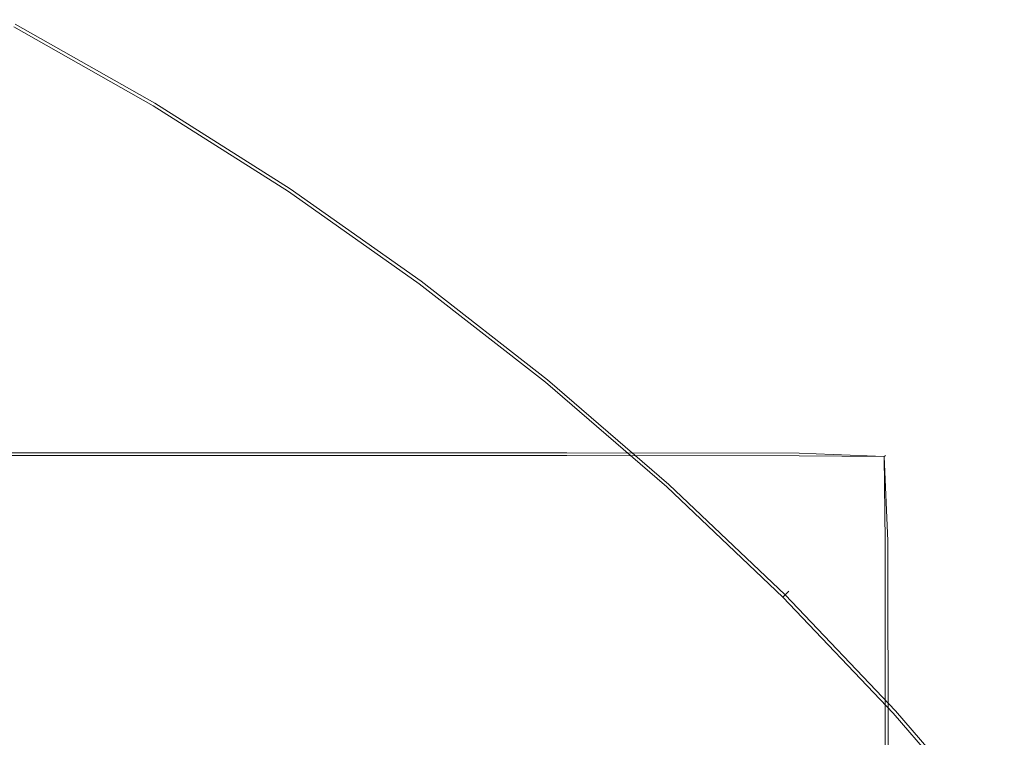
# Model space of a CAD drawing. Extents: x -233 to 176, y -124 to 36.
# Drawn here: x -188 to -179, y 20 to 26 of the extents above; entities that cross this region are included whole.
import ezdxf

# ---------------------------------------------------------------- set-up
doc = ezdxf.new("R2010")
doc.units = 0
doc.header["$LTSCALE"] = 500
doc.header["$MEASUREMENT"] = 0
doc.layers.add('CHROM', color=7, linetype='Continuous')

msp = doc.modelspace()

# ---------------------------------------------------------------- linework, layer by layer
at = {"layer": 'CHROM', "lineweight": 0}
for points, invisible_edges in [([(-188.4101, 26.416, 0.4019), (-187.1311, 25.691, 0.4019), (-187.2041, 25.569, 0.3169), (-188.4771, 26.29, 0.3169)], 14), ([(-188.4231, 26.391, 5.3129), (-188.4771, 26.29, 5.3549), (-187.2041, 25.569, 5.3549), (-187.1451, 25.667, 5.3129)], 15), ([(-188.3971, 26.441, 5.2119), (-188.4231, 26.391, 5.3129), (-187.1451, 25.667, 5.3129), (-187.1161, 25.715, 5.2119)], 13), ([(-188.4101, 26.416, 0.4019), (-188.3881, 26.457, 0.6409), (-187.1061, 25.732, 0.6409), (-187.1311, 25.691, 0.4019)], 15), ([(-188.3971, 26.441, 5.2119), (-187.1161, 25.715, 5.2119), (-187.1061, 25.732, 4.9689), (-188.3881, 26.457, 4.9689)], 15), ([(-188.3881, 26.457, 0.6409), (-188.3881, 26.457, 1.1089), (-187.1061, 25.732, 1.1089), (-187.1061, 25.732, 0.6409)], 15), ([(-188.3881, 26.457, 2.8069), (-187.1061, 25.732, 2.8069), (-187.1061, 25.732, 1.8819), (-188.3881, 26.457, 1.8819)], 15), ([(-188.3881, 26.457, 1.8819), (-187.1061, 25.732, 1.8819), (-187.1061, 25.732, 1.1089), (-188.3881, 26.457, 1.1089)], 15), ([(-188.3881, 26.457, 2.8069), (-188.3881, 26.457, 3.7319), (-187.1061, 25.732, 3.7319), (-187.1061, 25.732, 2.8069)], 15), ([(-188.3881, 26.457, 3.7319), (-188.3881, 26.457, 4.5029), (-187.1061, 25.732, 4.5029), (-187.1061, 25.732, 3.7319)], 15), ([(-188.3881, 26.457, 4.9689), (-187.1061, 25.732, 4.9689), (-187.1061, 25.732, 4.5029), (-188.3881, 26.457, 4.5029)], 15), ([(-188.4771, 26.29, 0.3169), (-187.2041, 25.569, 0.3169), (-187.3501, 25.325, 0.3099), (-188.6111, 26.039, 0.3099)], 15), ([(-188.5661, 26.123, 5.4199), (-187.3011, 25.407, 5.4199), (-187.2041, 25.569, 5.3549), (-188.4771, 26.29, 5.3549)], 15), ([(-188.7441, 25.791, 5.5269), (-187.4951, 25.084, 5.5269), (-187.3011, 25.407, 5.4199), (-188.5661, 26.123, 5.4199)], 15), ([(-188.8351, 25.621, 0.3059), (-188.6111, 26.039, 0.3099), (-187.3501, 25.325, 0.3099), (-187.5941, 24.918, 0.3059)], 15), ([(-188.7441, 25.791, 5.5269), (-189.0621, 25.196, 5.6939), (-187.8421, 24.505, 5.6939), (-187.4951, 25.084, 5.5269)], 15), ([(-187.1311, 25.691, 0.4019), (-185.8891, 24.905, 0.4019), (-185.9681, 24.786, 0.3169), (-187.2041, 25.569, 0.3169)], 14), ([(-187.1451, 25.667, 5.3129), (-187.2041, 25.569, 5.3549), (-185.9681, 24.787, 5.3549), (-185.9051, 24.881, 5.3129)], 15), ([(-187.1161, 25.715, 5.2119), (-187.1451, 25.667, 5.3129), (-185.9051, 24.881, 5.3129), (-185.8731, 24.928, 5.2119)], 13), ([(-187.1311, 25.691, 0.4019), (-187.1061, 25.732, 0.6409), (-185.8621, 24.944, 0.6409), (-185.8891, 24.905, 0.4019)], 15), ([(-187.1161, 25.715, 5.2119), (-185.8731, 24.928, 5.2119), (-185.8621, 24.944, 4.9689), (-187.1061, 25.732, 4.9689)], 15), ([(-187.1061, 25.732, 0.6409), (-187.1061, 25.732, 1.1089), (-185.8621, 24.944, 1.1089), (-185.8621, 24.944, 0.6409)], 15), ([(-187.1061, 25.732, 2.8069), (-185.8621, 24.944, 2.8069), (-185.8621, 24.944, 1.8819), (-187.1061, 25.732, 1.8819)], 15), ([(-187.1061, 25.732, 1.8819), (-185.8621, 24.944, 1.8819), (-185.8621, 24.944, 1.1089), (-187.1061, 25.732, 1.1089)], 15), ([(-187.1061, 25.732, 2.8069), (-187.1061, 25.732, 3.7319), (-185.8621, 24.944, 3.7319), (-185.8621, 24.944, 2.8069)], 15), ([(-187.1061, 25.732, 3.7319), (-187.1061, 25.732, 4.5029), (-185.8621, 24.944, 4.5029), (-185.8621, 24.944, 3.7319)], 15), ([(-187.1061, 25.732, 4.9689), (-185.8621, 24.944, 4.9689), (-185.8621, 24.944, 4.5029), (-187.1061, 25.732, 4.5029)], 15), ([(-189.2441, 24.856, 0.3039), (-188.8351, 25.621, 0.3059), (-187.5941, 24.918, 0.3059), (-188.0511, 24.16, 0.3039)], 15), ([(-187.2041, 25.569, 0.3169), (-185.9681, 24.786, 0.3169), (-186.1261, 24.55, 0.3099), (-187.3501, 25.325, 0.3099)], 15), ([(-187.3011, 25.407, 5.4199), (-186.0731, 24.629, 5.4199), (-185.9681, 24.787, 5.3549), (-187.2041, 25.569, 5.3549)], 15), ([(-187.4951, 25.084, 5.5269), (-186.2821, 24.316, 5.5269), (-186.0731, 24.629, 5.4199), (-187.3011, 25.407, 5.4199)], 15), ([(-187.5941, 24.918, 0.3059), (-187.3501, 25.325, 0.3099), (-186.1261, 24.55, 0.3099), (-186.3891, 24.156, 0.3059)], 15), ([(-189.0621, 25.196, 5.6939), (-189.5741, 24.238, 5.9399), (-188.4001, 23.574, 5.9399), (-187.8421, 24.505, 5.6939)], 15), ([(-187.4951, 25.084, 5.5269), (-187.8421, 24.505, 5.6939), (-186.6571, 23.755, 5.6939), (-186.2821, 24.316, 5.5269)], 15), ([(-184.6701, 24.081, 5.2119), (-185.8731, 24.928, 5.2119), (-185.9051, 24.881, 5.3129), (-184.7041, 24.035, 5.3129)], 11), ([(-184.6871, 24.058, 0.4019), (-185.8891, 24.905, 0.4019), (-185.8621, 24.944, 0.6409), (-184.6591, 24.096, 0.6409)], 14), ([(-184.6701, 24.081, 5.2119), (-184.6591, 24.096, 4.9689), (-185.8621, 24.944, 4.9689), (-185.8731, 24.928, 5.2119)], 15), ([(-184.6591, 24.096, 0.6409), (-185.8621, 24.944, 0.6409), (-185.8621, 24.944, 1.1089), (-184.6591, 24.096, 1.1089)], 15), ([(-184.6591, 24.096, 2.8069), (-185.8621, 24.944, 2.8069), (-185.8621, 24.944, 3.7319), (-184.6591, 24.096, 3.7319)], 15), ([(-184.6591, 24.096, 3.7319), (-185.8621, 24.944, 3.7319), (-185.8621, 24.944, 4.5029), (-184.6591, 24.096, 4.5029)], 15), ([(-184.6591, 24.096, 2.8069), (-184.6591, 24.096, 1.8819), (-185.8621, 24.944, 1.8819), (-185.8621, 24.944, 2.8069)], 15), ([(-184.6591, 24.096, 1.8819), (-184.6591, 24.096, 1.1089), (-185.8621, 24.944, 1.1089), (-185.8621, 24.944, 1.8819)], 15), ([(-184.6591, 24.096, 4.9689), (-184.6591, 24.096, 4.5029), (-185.8621, 24.944, 4.5029), (-185.8621, 24.944, 4.9689)], 15), ([(-189.2441, 24.856, 0.3039), (-188.0511, 24.16, 0.3039), (-188.8351, 22.861, 0.3029), (-189.9341, 23.565, 0.3029)], 15), ([(-188.0511, 24.16, 0.3039), (-187.5941, 24.918, 0.3059), (-186.3891, 24.156, 0.3059), (-186.8911, 23.405, 0.3039)], 15), ([(-184.6871, 24.058, 0.4019), (-184.7721, 23.944, 0.3169), (-185.9681, 24.786, 0.3169), (-185.8891, 24.905, 0.4019)], 15), ([(-184.7041, 24.035, 5.3129), (-185.9051, 24.881, 5.3129), (-185.9681, 24.787, 5.3549), (-184.7711, 23.944, 5.3549)], 15), ([(-184.7721, 23.944, 0.3169), (-184.9411, 23.715, 0.3099), (-186.1261, 24.55, 0.3099), (-185.9681, 24.786, 0.3169)], 15), ([(-184.8841, 23.792, 5.4199), (-184.7711, 23.944, 5.3549), (-185.9681, 24.787, 5.3549), (-186.0731, 24.629, 5.4199)], 15), ([(-185.1091, 23.489, 5.5269), (-184.8841, 23.792, 5.4199), (-186.0731, 24.629, 5.4199), (-186.2821, 24.316, 5.5269)], 15), ([(-187.8421, 24.505, 5.6939), (-188.4001, 23.574, 5.9399), (-187.2601, 22.852, 5.9399), (-186.6571, 23.755, 5.6939)], 15), ([(-185.2241, 23.334, 0.3059), (-186.3891, 24.156, 0.3059), (-186.1261, 24.55, 0.3099), (-184.9411, 23.715, 0.3099)], 15), ([(-185.1091, 23.489, 5.5269), (-186.2821, 24.316, 5.5269), (-186.6571, 23.755, 5.6939), (-185.5111, 22.947, 5.6939)], 15), ([(-188.0511, 24.16, 0.3039), (-186.8911, 23.405, 0.3039), (-187.7641, 22.099, 0.3029), (-188.8351, 22.861, 0.3029)], 15), ([(-185.7491, 22.622, 0.3039), (-186.8911, 23.405, 0.3039), (-186.3891, 24.156, 0.3059), (-185.2241, 23.334, 0.3059)], 15), ([(-183.5281, 23.153, 0.4019), (-183.6181, 23.044, 0.3169), (-184.7721, 23.944, 0.3169), (-184.6871, 24.058, 0.4019)], 15), ([(-183.5461, 23.132, 5.3129), (-184.7041, 24.035, 5.3129), (-184.7711, 23.944, 5.3549), (-183.6181, 23.044, 5.3549)], 15), ([(-183.5101, 23.176, 5.2119), (-184.6701, 24.081, 5.2119), (-184.7041, 24.035, 5.3129), (-183.5461, 23.132, 5.3129)], 11), ([(-183.5281, 23.153, 0.4019), (-184.6871, 24.058, 0.4019), (-184.6591, 24.096, 0.6409), (-183.4981, 23.19, 0.6409)], 14), ([(-183.5101, 23.176, 5.2119), (-183.4981, 23.19, 4.9689), (-184.6591, 24.096, 4.9689), (-184.6701, 24.081, 5.2119)], 15), ([(-183.4981, 23.19, 0.6409), (-184.6591, 24.096, 0.6409), (-184.6591, 24.096, 1.1089), (-183.4981, 23.19, 1.1089)], 15), ([(-183.4981, 23.19, 2.8069), (-184.6591, 24.096, 2.8069), (-184.6591, 24.096, 3.7319), (-183.4981, 23.19, 3.7319)], 15), ([(-183.4981, 23.19, 3.7319), (-184.6591, 24.096, 3.7319), (-184.6591, 24.096, 4.5029), (-183.4981, 23.19, 4.5029)], 15), ([(-183.4981, 23.19, 2.8069), (-183.4981, 23.19, 1.8819), (-184.6591, 24.096, 1.8819), (-184.6591, 24.096, 2.8069)], 15), ([(-183.4981, 23.19, 1.8819), (-183.4981, 23.19, 1.1089), (-184.6591, 24.096, 1.1089), (-184.6591, 24.096, 1.8819)], 15), ([(-183.4981, 23.19, 4.9689), (-183.4981, 23.19, 4.5029), (-184.6591, 24.096, 4.5029), (-184.6591, 24.096, 4.9689)], 15), ([(-183.6181, 23.044, 0.3169), (-183.7991, 22.824, 0.3099), (-184.9411, 23.715, 0.3099), (-184.7721, 23.944, 0.3169)], 15), ([(-183.7381, 22.897, 5.4199), (-183.6181, 23.044, 5.3549), (-184.7711, 23.944, 5.3549), (-184.8841, 23.792, 5.4199)], 15), ([(-185.5111, 22.947, 5.6939), (-186.6571, 23.755, 5.6939), (-187.2601, 22.852, 5.9399), (-186.1581, 22.075, 5.9399)], 15), ([(-183.9771, 22.606, 5.5269), (-183.7381, 22.897, 5.4199), (-184.8841, 23.792, 5.4199), (-185.1091, 23.489, 5.5269)], 15), ([(-184.0991, 22.457, 0.3059), (-185.2241, 23.334, 0.3059), (-184.9411, 23.715, 0.3099), (-183.7991, 22.824, 0.3099)], 15), ([(-189.2261, 22.195, 6.2819), (-188.1531, 21.515, 6.2819), (-187.2601, 22.852, 5.9399), (-188.4001, 23.574, 5.9399)], 15), ([(-183.9771, 22.606, 5.5269), (-185.1091, 23.489, 5.5269), (-185.5111, 22.947, 5.6939), (-184.4051, 22.084, 5.6939)], 15), ([(-185.7491, 22.622, 0.3039), (-186.6491, 21.4, 0.3029), (-187.7641, 22.099, 0.3029), (-186.8911, 23.405, 0.3039)], 15), ([(-184.6501, 21.786, 0.3039), (-185.7491, 22.622, 0.3039), (-185.2241, 23.334, 0.3059), (-184.0991, 22.457, 0.3059)], 15), ([(-183.5281, 23.153, 0.4019), (-182.4151, 22.193, 0.4019), (-182.5101, 22.088, 0.3169), (-183.6181, 23.044, 0.3169)], 14), ([(-183.5461, 23.132, 5.3129), (-183.6181, 23.044, 5.3549), (-182.5101, 22.088, 5.3549), (-182.4341, 22.172, 5.3129)], 15), ([(-183.5101, 23.176, 5.2119), (-183.5461, 23.132, 5.3129), (-182.4341, 22.172, 5.3129), (-182.3961, 22.214, 5.2119)], 13), ([(-183.5281, 23.153, 0.4019), (-183.4981, 23.19, 0.6409), (-182.3831, 22.228, 0.6409), (-182.4151, 22.193, 0.4019)], 15), ([(-183.5101, 23.176, 5.2119), (-182.3961, 22.214, 5.2119), (-182.3831, 22.228, 4.9689), (-183.4981, 23.19, 4.9689)], 15), ([(-183.4981, 23.19, 0.6409), (-183.4981, 23.19, 1.1089), (-182.3831, 22.228, 1.1089), (-182.3831, 22.228, 0.6409)], 15), ([(-183.4981, 23.19, 2.8069), (-182.3831, 22.228, 2.8069), (-182.3831, 22.228, 1.8819), (-183.4981, 23.19, 1.8819)], 15), ([(-183.4981, 23.19, 1.8819), (-182.3831, 22.228, 1.8819), (-182.3831, 22.228, 1.1089), (-183.4981, 23.19, 1.1089)], 15), ([(-183.4981, 23.19, 2.8069), (-183.4981, 23.19, 3.7319), (-182.3831, 22.228, 3.7319), (-182.3831, 22.228, 2.8069)], 15), ([(-183.4981, 23.19, 3.7319), (-183.4981, 23.19, 4.5029), (-182.3831, 22.228, 4.5029), (-182.3831, 22.228, 3.7319)], 15), ([(-183.4981, 23.19, 4.9689), (-182.3831, 22.228, 4.9689), (-182.3831, 22.228, 4.5029), (-183.4981, 23.19, 4.5029)], 15), ([(-183.6181, 23.044, 0.3169), (-182.5101, 22.088, 0.3169), (-182.7011, 21.877, 0.3099), (-183.7991, 22.824, 0.3099)], 15), ([(-183.7381, 22.897, 5.4199), (-182.6371, 21.948, 5.4199), (-182.5101, 22.088, 5.3549), (-183.6181, 23.044, 5.3549)], 15), ([(-184.4051, 22.084, 5.6939), (-185.5111, 22.947, 5.6939), (-186.1581, 22.075, 5.9399), (-185.0941, 21.245, 5.9399)], 15), ([(-188.8351, 22.861, 0.3029), (-187.7641, 22.099, 0.3029), (-189.1401, 20.039, 0.3029), (-190.0631, 20.832, 0.3029)], 15), ([(-187.1151, 20.784, 6.2819), (-186.1581, 22.075, 5.9399), (-187.2601, 22.852, 5.9399), (-188.1531, 21.515, 6.2819)], 15), ([(-183.9771, 22.606, 5.5269), (-182.8901, 21.669, 5.5269), (-182.6371, 21.948, 5.4199), (-183.7381, 22.897, 5.4199)], 15), ([(-184.0991, 22.457, 0.3059), (-183.7991, 22.824, 0.3099), (-182.7011, 21.877, 0.3099), (-183.0201, 21.526, 0.3059)], 15), ([(-184.6501, 21.786, 0.3039), (-185.5791, 20.654, 0.3029), (-186.6491, 21.4, 0.3029), (-185.7491, 22.622, 0.3039)], 15), ([(-183.9771, 22.606, 5.5269), (-184.4051, 22.084, 5.6939), (-183.3441, 21.168, 5.6939), (-182.8901, 21.669, 5.5269)], 15), ([(-194.5341, 22.496, 27.3229), (-194.5341, 22.5, 28.0439), (-187.5621, 22.5, 28.0439), (-187.5621, 22.496, 27.3229)], 15), ([(-194.5341, 22.5, 28.0439), (-194.5341, 22.5, 29.4449), (-187.5621, 22.5, 29.4449), (-187.5621, 22.5, 28.0439)], 15), ([(-194.5341, 22.496, 41.6699), (-187.5621, 22.496, 41.6699), (-187.5621, 22.5, 40.9489), (-194.5341, 22.5, 40.9489)], 15), ([(-194.5341, 22.5, 40.9489), (-187.5621, 22.5, 40.9489), (-187.5621, 22.5, 39.5489), (-194.5341, 22.5, 39.5489)], 15), ([(-194.5341, 22.5, 34.4969), (-194.5341, 22.5, 37.2479), (-187.5621, 22.5, 37.2479), (-187.5621, 22.5, 34.4969)], 15), ([(-194.5341, 22.5, 37.2479), (-194.5341, 22.5, 39.5489), (-187.5621, 22.5, 39.5489), (-187.5621, 22.5, 37.2479)], 15), ([(-194.5341, 22.5, 34.4969), (-187.5621, 22.5, 34.4969), (-187.5621, 22.5, 31.7449), (-194.5341, 22.5, 31.7449)], 15), ([(-194.5341, 22.5, 31.7449), (-187.5621, 22.5, 31.7449), (-187.5621, 22.5, 29.4449), (-194.5341, 22.5, 29.4449)], 15), ([(-194.5341, 22.496, 27.3229), (-187.5621, 22.496, 27.3229), (-187.5621, 22.46, 27.0269), (-194.5341, 22.46, 27.0269)], 11), ([(-194.5341, 22.496, 41.6699), (-194.5341, 22.484, 41.9349), (-187.5621, 22.484, 41.9349), (-187.5621, 22.496, 41.6699)], 15), ([(-183.3521, 22.496, 27.3229), (-187.5621, 22.496, 27.3229), (-187.5621, 22.5, 28.0439), (-183.3521, 22.5, 28.0439)], 15), ([(-183.3521, 22.5, 28.0439), (-187.5621, 22.5, 28.0439), (-187.5621, 22.5, 29.4449), (-183.3521, 22.5, 29.4449)], 15), ([(-183.3521, 22.496, 41.6699), (-183.3521, 22.5, 40.9489), (-187.5621, 22.5, 40.9489), (-187.5621, 22.496, 41.6699)], 15), ([(-183.3521, 22.5, 40.9489), (-183.3521, 22.5, 39.5489), (-187.5621, 22.5, 39.5489), (-187.5621, 22.5, 40.9489)], 15), ([(-183.3521, 22.5, 34.4969), (-187.5621, 22.5, 34.4969), (-187.5621, 22.5, 37.2479), (-183.3521, 22.5, 37.2479)], 15), ([(-183.3521, 22.5, 37.2479), (-187.5621, 22.5, 37.2479), (-187.5621, 22.5, 39.5489), (-183.3521, 22.5, 39.5489)], 15), ([(-183.3521, 22.5, 34.4969), (-183.3521, 22.5, 31.7449), (-187.5621, 22.5, 31.7449), (-187.5621, 22.5, 34.4969)], 15), ([(-183.3521, 22.5, 31.7449), (-183.3521, 22.5, 29.4449), (-187.5621, 22.5, 29.4449), (-187.5621, 22.5, 31.7449)], 15), ([(-183.3521, 22.496, 27.3229), (-183.3521, 22.46, 27.0269), (-187.5621, 22.46, 27.0269), (-187.5621, 22.496, 27.3229)], 13), ([(-183.3521, 22.496, 41.6699), (-187.5621, 22.496, 41.6699), (-187.5621, 22.484, 41.9349), (-183.3521, 22.484, 41.9349)], 15), ([(-181.2181, 22.492, 27.3229), (-183.3521, 22.496, 27.3229), (-183.3521, 22.5, 28.0439), (-181.2171, 22.496, 28.0439)], 15), ([(-181.2171, 22.496, 28.0439), (-183.3521, 22.5, 28.0439), (-183.3521, 22.5, 29.4449), (-181.2171, 22.496, 29.4449)], 15), ([(-181.2181, 22.492, 41.6699), (-181.2171, 22.496, 40.9489), (-183.3521, 22.5, 40.9489), (-183.3521, 22.496, 41.6699)], 15), ([(-181.2171, 22.496, 40.9489), (-181.2171, 22.496, 39.5489), (-183.3521, 22.5, 39.5489), (-183.3521, 22.5, 40.9489)], 15), ([(-181.2171, 22.496, 34.4969), (-183.3521, 22.5, 34.4969), (-183.3521, 22.5, 37.2479), (-181.2171, 22.496, 37.2479)], 15), ([(-181.2171, 22.496, 37.2479), (-183.3521, 22.5, 37.2479), (-183.3521, 22.5, 39.5489), (-181.2171, 22.496, 39.5489)], 15), ([(-181.2171, 22.496, 34.4969), (-181.2171, 22.496, 31.7449), (-183.3521, 22.5, 31.7449), (-183.3521, 22.5, 34.4969)], 15), ([(-181.2171, 22.496, 31.7449), (-181.2171, 22.496, 29.4449), (-183.3521, 22.5, 29.4449), (-183.3521, 22.5, 31.7449)], 15), ([(-181.2181, 22.492, 27.3229), (-181.2201, 22.457, 27.0289), (-183.3521, 22.46, 27.0269), (-183.3521, 22.496, 27.3229)], 13), ([(-181.2181, 22.492, 41.6699), (-183.3521, 22.496, 41.6699), (-183.3521, 22.484, 41.9349), (-181.2191, 22.48, 41.9339)], 15), ([(-181.2181, 22.492, 27.3229), (-180.4331, 22.457, 27.3249), (-180.4421, 22.449, 27.0649), (-181.2201, 22.457, 27.0289)], 9), ([(-181.2181, 22.492, 41.6699), (-181.2191, 22.48, 41.9339), (-180.4421, 22.449, 41.9279), (-180.4331, 22.457, 41.6689)], 11), ([(-181.2181, 22.492, 27.3229), (-181.2171, 22.496, 28.0439), (-180.4301, 22.46, 28.0439), (-180.4331, 22.457, 27.3249)], 11), ([(-181.2181, 22.492, 41.6699), (-180.4331, 22.457, 41.6689), (-180.4301, 22.46, 40.9489), (-181.2171, 22.496, 40.9489)], 13), ([(-181.2171, 22.496, 28.0439), (-181.2171, 22.496, 29.4449), (-180.4301, 22.46, 29.4449), (-180.4301, 22.46, 28.0439)], 11), ([(-181.2171, 22.496, 40.9489), (-180.4301, 22.46, 40.9489), (-180.4301, 22.46, 39.5489), (-181.2171, 22.496, 39.5489)], 13), ([(-181.2171, 22.496, 34.4969), (-181.2171, 22.496, 37.2479), (-180.4301, 22.46, 37.2479), (-180.4301, 22.46, 34.4969)], 11), ([(-181.2171, 22.496, 37.2479), (-181.2171, 22.496, 39.5489), (-180.4301, 22.46, 39.5489), (-180.4301, 22.46, 37.2479)], 11), ([(-181.2171, 22.496, 34.4969), (-180.4301, 22.46, 34.4969), (-180.4301, 22.46, 31.7449), (-181.2171, 22.496, 31.7449)], 13), ([(-181.2171, 22.496, 31.7449), (-180.4301, 22.46, 31.7449), (-180.4301, 22.46, 29.4449), (-181.2171, 22.496, 29.4449)], 13), ([(-194.5341, 21.676, 41.9939), (-187.5621, 21.676, 41.9939), (-187.5621, 22.484, 41.9349), (-194.5341, 22.484, 41.9349)], 11), ([(-194.5341, 21.676, 26.9999), (-194.5341, 22.46, 27.0269), (-187.5621, 22.46, 27.0269), (-187.5621, 21.676, 26.9999)], 15), ([(-183.3521, 21.676, 41.9939), (-183.3521, 22.484, 41.9349), (-187.5621, 22.484, 41.9349), (-187.5621, 21.676, 41.9939)], 13), ([(-183.3521, 21.676, 26.9999), (-187.5621, 21.676, 26.9999), (-187.5621, 22.46, 27.0269), (-183.3521, 22.46, 27.0269)], 15), ([(-184.6501, 21.786, 0.3039), (-184.0991, 22.457, 0.3059), (-183.0201, 21.526, 0.3059), (-183.6151, 20.871, 0.3039)], 15), ([(-181.2181, 21.676, 41.9909), (-181.2191, 22.48, 41.9339), (-183.3521, 22.484, 41.9349), (-183.3521, 21.676, 41.9939)], 13), ([(-181.2181, 21.676, 27.0029), (-183.3521, 21.676, 26.9999), (-183.3521, 22.46, 27.0269), (-181.2201, 22.457, 27.0289)], 15), ([(-181.2181, 21.676, 27.0029), (-181.2201, 22.457, 27.0289), (-180.4421, 22.449, 27.0649), (-180.4331, 21.674, 27.0289)], 15), ([(-181.2181, 21.676, 41.9909), (-180.4081, 21.675, 41.9339), (-180.4421, 22.449, 41.9279), (-181.2191, 22.48, 41.9339)], 9), ([(-180.3961, 21.676, 27.3229), (-180.4331, 21.674, 27.0289), (-180.4421, 22.449, 27.0649), (-180.4331, 22.457, 27.3249)], 13), ([(-180.3961, 21.676, 41.6699), (-180.4331, 22.457, 41.6689), (-180.4421, 22.449, 41.9279), (-180.4081, 21.675, 41.9339)], 15), ([(-180.3961, 21.676, 27.3229), (-180.4331, 22.457, 27.3249), (-180.4301, 22.46, 28.0439), (-180.3921, 21.676, 28.0439)], 15), ([(-180.3961, 21.676, 41.6699), (-180.3921, 21.676, 40.9489), (-180.4301, 22.46, 40.9489), (-180.4331, 22.457, 41.6689)], 15), ([(-180.3921, 21.676, 28.0439), (-180.4301, 22.46, 28.0439), (-180.4301, 22.46, 29.4449), (-180.3921, 21.676, 29.4449)], 15), ([(-180.3921, 21.676, 40.9489), (-180.3921, 21.676, 39.5489), (-180.4301, 22.46, 39.5489), (-180.4301, 22.46, 40.9489)], 15), ([(-180.3921, 21.676, 34.4969), (-180.4301, 22.46, 34.4969), (-180.4301, 22.46, 37.2479), (-180.3921, 21.676, 37.2479)], 15), ([(-180.3921, 21.676, 37.2479), (-180.4301, 22.46, 37.2479), (-180.4301, 22.46, 39.5489), (-180.3921, 21.676, 39.5489)], 15), ([(-180.3921, 21.676, 34.4969), (-180.3921, 21.676, 31.7449), (-180.4301, 22.46, 31.7449), (-180.4301, 22.46, 34.4969)], 15), ([(-180.3921, 21.676, 31.7449), (-180.3921, 21.676, 29.4449), (-180.4301, 22.46, 29.4449), (-180.4301, 22.46, 31.7449)], 15), ([(-182.3961, 22.214, 5.2119), (-182.4341, 22.172, 5.3129), (-181.3701, 21.16, 5.3129), (-181.3301, 21.2, 5.2119)], 9), ([(-182.4151, 22.193, 0.4019), (-182.3831, 22.228, 0.6409), (-181.3161, 21.213, 0.6409), (-181.3501, 21.18, 0.4019)], 11), ([(-182.3961, 22.214, 5.2119), (-181.3301, 21.2, 5.2119), (-181.3161, 21.213, 4.9689), (-182.3831, 22.228, 4.9689)], 13), ([(-182.3831, 22.228, 0.6409), (-182.3831, 22.228, 1.1089), (-181.3161, 21.213, 1.1089), (-181.3161, 21.213, 0.6409)], 11), ([(-182.3831, 22.228, 2.8069), (-181.3161, 21.213, 2.8069), (-181.3161, 21.213, 1.8819), (-182.3831, 22.228, 1.8819)], 13), ([(-182.3831, 22.228, 1.8819), (-181.3161, 21.213, 1.8819), (-181.3161, 21.213, 1.1089), (-182.3831, 22.228, 1.1089)], 13), ([(-182.3831, 22.228, 2.8069), (-182.3831, 22.228, 3.7319), (-181.3161, 21.213, 3.7319), (-181.3161, 21.213, 2.8069)], 11), ([(-182.3831, 22.228, 3.7319), (-182.3831, 22.228, 4.5029), (-181.3161, 21.213, 4.5029), (-181.3161, 21.213, 3.7319)], 11), ([(-182.3831, 22.228, 4.9689), (-181.3161, 21.213, 4.9689), (-181.3161, 21.213, 4.5029), (-182.3831, 22.228, 4.5029)], 13), ([(-190.2941, 20.416, 6.6569), (-189.3131, 19.78, 6.6559), (-188.1531, 21.515, 6.2819), (-189.2261, 22.195, 6.2819)], 15), ([(-182.4151, 22.193, 0.4019), (-181.3501, 21.18, 0.4019), (-181.4501, 21.079, 0.3169), (-182.5101, 22.088, 0.3169)], 14), ([(-182.4341, 22.172, 5.3129), (-182.5101, 22.088, 5.3549), (-181.4501, 21.079, 5.3549), (-181.3701, 21.16, 5.3129)], 15), ([(-186.6491, 21.4, 0.3029), (-188.0531, 19.49, 0.3029), (-189.1401, 20.039, 0.3029), (-187.7641, 22.099, 0.3029)], 15), ([(-186.1141, 20.003, 6.2819), (-185.0941, 21.245, 5.9399), (-186.1581, 22.075, 5.9399), (-187.1151, 20.784, 6.2819)], 15), ([(-184.4051, 22.084, 5.6939), (-185.0941, 21.245, 5.9399), (-184.0731, 20.364, 5.9399), (-183.3441, 21.168, 5.6939)], 15), ([(-182.5101, 22.088, 0.3169), (-181.4501, 21.079, 0.3169), (-181.6521, 20.878, 0.3099), (-182.7011, 21.877, 0.3099)], 15), ([(-182.6371, 21.948, 5.4199), (-181.5841, 20.945, 5.4199), (-181.4501, 21.079, 5.3549), (-182.5101, 22.088, 5.3549)], 15), ([(-182.8901, 21.669, 5.5269), (-181.8501, 20.679, 5.5269), (-181.5841, 20.945, 5.4199), (-182.6371, 21.948, 5.4199)], 15), ([(-183.0201, 21.526, 0.3059), (-182.7011, 21.877, 0.3099), (-181.6521, 20.878, 0.3099), (-181.9871, 20.543, 0.3059)], 15), ([(-184.6501, 21.786, 0.3039), (-183.6151, 20.871, 0.3039), (-184.6381, 19.75, 0.3029), (-185.5791, 20.654, 0.3029)], 15), ([(-194.5341, 21.676, 41.9939), (-194.5341, 19.543, 41.9969), (-187.5621, 19.543, 41.9969), (-187.5621, 21.676, 41.9939)], 15), ([(-194.5341, 21.676, 26.9999), (-187.5621, 21.676, 26.9999), (-187.5621, 19.543, 26.9969), (-194.5341, 19.543, 26.9969)], 15), ([(-183.3521, 21.676, 41.9939), (-187.5621, 21.676, 41.9939), (-187.5621, 19.543, 41.9969), (-183.3521, 19.543, 41.9969)], 15), ([(-183.3521, 21.676, 26.9999), (-183.3521, 19.543, 26.9969), (-187.5621, 19.543, 26.9969), (-187.5621, 21.676, 26.9999)], 15), ([(-181.2181, 21.676, 41.9909), (-183.3521, 21.676, 41.9939), (-183.3521, 19.543, 41.9969), (-181.2171, 19.543, 41.9939)], 15), ([(-181.2181, 21.676, 27.0029), (-181.2171, 19.543, 26.9999), (-183.3521, 19.543, 26.9969), (-183.3521, 21.676, 26.9999)], 15), ([(-181.2181, 21.676, 41.9909), (-181.2171, 19.543, 41.9939), (-180.4041, 19.543, 41.9349), (-180.4081, 21.675, 41.9339)], 11), ([(-181.2181, 21.676, 27.0029), (-180.4331, 21.674, 27.0289), (-180.4301, 19.543, 27.0269), (-181.2171, 19.543, 26.9999)], 15), ([(-180.3961, 21.676, 27.3229), (-180.3921, 19.543, 27.3229), (-180.4301, 19.543, 27.0269), (-180.4331, 21.674, 27.0289)], 11), ([(-180.3961, 21.676, 41.6699), (-180.4081, 21.675, 41.9339), (-180.4041, 19.543, 41.9349), (-180.3921, 19.543, 41.6699)], 15), ([(-180.3961, 21.676, 27.3229), (-180.3921, 21.676, 28.0439), (-180.3871, 19.543, 28.0439), (-180.3921, 19.543, 27.3229)], 15), ([(-180.3961, 21.676, 41.6699), (-180.3921, 19.543, 41.6699), (-180.3871, 19.543, 40.9489), (-180.3921, 21.676, 40.9489)], 15), ([(-180.3921, 21.676, 28.0439), (-180.3921, 21.676, 29.4449), (-180.3871, 19.543, 29.4449), (-180.3871, 19.543, 28.0439)], 15), ([(-180.3921, 21.676, 40.9489), (-180.3871, 19.543, 40.9489), (-180.3871, 19.543, 39.5489), (-180.3921, 21.676, 39.5489)], 15), ([(-180.3921, 21.676, 34.4969), (-180.3921, 21.676, 37.2479), (-180.3871, 19.543, 37.2479), (-180.3871, 19.543, 34.4969)], 15), ([(-180.3921, 21.676, 37.2479), (-180.3921, 21.676, 39.5489), (-180.3871, 19.543, 39.5489), (-180.3871, 19.543, 37.2479)], 15), ([(-180.3921, 21.676, 34.4969), (-180.3871, 19.543, 34.4969), (-180.3871, 19.543, 31.7449), (-180.3921, 21.676, 31.7449)], 15), ([(-180.3921, 21.676, 31.7449), (-180.3871, 19.543, 31.7449), (-180.3871, 19.543, 29.4449), (-180.3921, 21.676, 29.4449)], 15), ([(-182.8901, 21.669, 5.5269), (-183.3441, 21.168, 5.6939), (-182.3281, 20.202, 5.6939), (-181.8501, 20.679, 5.5269)], 15), ([(-188.3501, 19.117, 6.6569), (-187.1151, 20.784, 6.2819), (-188.1531, 21.515, 6.2819), (-189.3131, 19.78, 6.6559)], 15), ([(-183.6151, 20.871, 0.3039), (-183.0201, 21.526, 0.3059), (-181.9871, 20.543, 0.3059), (-182.6251, 19.904, 0.3039)], 15), ([(-185.5791, 20.654, 0.3029), (-187.0161, 18.904, 0.3029), (-188.0531, 19.49, 0.3029), (-186.6491, 21.4, 0.3029)], 15), ([(-186.1141, 20.003, 6.2819), (-185.1521, 19.173, 6.2819), (-184.0731, 20.364, 5.9399), (-185.0941, 21.245, 5.9399)], 15), ([(-183.3441, 21.168, 5.6939), (-184.0731, 20.364, 5.9399), (-183.0961, 19.434, 5.9399), (-182.3281, 20.202, 5.6939)], 15), ([(-180.3361, 20.115, 0.4019), (-180.4421, 20.019, 0.3169), (-181.4501, 21.079, 0.3169), (-181.3501, 21.18, 0.4019)], 15), ([(-180.3571, 20.096, 5.3129), (-181.3701, 21.16, 5.3129), (-181.4501, 21.079, 5.3549), (-180.4411, 20.02, 5.3549)], 15), ([(-180.3151, 20.134, 5.2119), (-181.3301, 21.2, 5.2119), (-181.3701, 21.16, 5.3129), (-180.3571, 20.096, 5.3129)], 11), ([(-180.3361, 20.115, 0.4019), (-181.3501, 21.18, 0.4019), (-181.3161, 21.213, 0.6409), (-180.3011, 20.147, 0.6409)], 14), ([(-180.3151, 20.134, 5.2119), (-180.3011, 20.147, 4.9689), (-181.3161, 21.213, 4.9689), (-181.3301, 21.2, 5.2119)], 15), ([(-180.3011, 20.147, 0.6409), (-181.3161, 21.213, 0.6409), (-181.3161, 21.213, 1.1089), (-180.3011, 20.147, 1.1089)], 15), ([(-180.3011, 20.147, 2.8069), (-181.3161, 21.213, 2.8069), (-181.3161, 21.213, 3.7319), (-180.3011, 20.147, 3.7319)], 15), ([(-180.3011, 20.147, 3.7319), (-181.3161, 21.213, 3.7319), (-181.3161, 21.213, 4.5029), (-180.3011, 20.147, 4.5029)], 15), ([(-180.3011, 20.147, 2.8069), (-180.3011, 20.147, 1.8819), (-181.3161, 21.213, 1.8819), (-181.3161, 21.213, 2.8069)], 15), ([(-180.3011, 20.147, 1.8819), (-180.3011, 20.147, 1.1089), (-181.3161, 21.213, 1.1089), (-181.3161, 21.213, 1.8819)], 15), ([(-180.3011, 20.147, 4.9689), (-180.3011, 20.147, 4.5029), (-181.3161, 21.213, 4.5029), (-181.3161, 21.213, 4.9689)], 15), ([(-180.4421, 20.019, 0.3169), (-180.6521, 19.828, 0.3099), (-181.6521, 20.878, 0.3099), (-181.4501, 21.079, 0.3169)], 15), ([(-180.5821, 19.892, 5.4199), (-180.4411, 20.02, 5.3549), (-181.4501, 21.079, 5.3549), (-181.5841, 20.945, 5.4199)], 15), ([(-183.6151, 20.871, 0.3039), (-182.6251, 19.904, 0.3039), (-183.7361, 18.794, 0.3029), (-184.6381, 19.75, 0.3029)], 15), ([(-181.0041, 19.51, 0.3059), (-181.9871, 20.543, 0.3059), (-181.6521, 20.878, 0.3099), (-180.6521, 19.828, 0.3099)], 15), ([(-180.8611, 19.639, 5.5269), (-180.5821, 19.892, 5.4199), (-181.5841, 20.945, 5.4199), (-181.8501, 20.679, 5.5269)], 15), ([(-187.4221, 18.409, 6.6569), (-186.1141, 20.003, 6.2819), (-187.1151, 20.784, 6.2819), (-188.3501, 19.117, 6.6569)], 15), ([(-180.8611, 19.639, 5.5269), (-181.8501, 20.679, 5.5269), (-182.3281, 20.202, 5.6939), (-181.3611, 19.186, 5.6939)], 15), ([(-185.5791, 20.654, 0.3029), (-184.6381, 19.75, 0.3029), (-186.2391, 18, 0.3029), (-187.0161, 18.904, 0.3029)], 15), ([(-181.6591, 18.914, 0.3039), (-182.6251, 19.904, 0.3039), (-181.9871, 20.543, 0.3059), (-181.0041, 19.51, 0.3059)], 15), ([(-185.1521, 19.173, 6.2819), (-184.2321, 18.297, 6.2819), (-183.0961, 19.434, 5.9399), (-184.0731, 20.364, 5.9399)], 15), ([(-181.3611, 19.186, 5.6939), (-182.3281, 20.202, 5.6939), (-183.0961, 19.434, 5.9399), (-182.1651, 18.457, 5.9399)], 15), ([(-179.3761, 19.002, 0.4019), (-180.3361, 20.115, 0.4019), (-180.3011, 20.147, 0.6409), (-179.3391, 19.032, 0.6409)], 14), ([(-179.3541, 19.02, 5.2119), (-179.3391, 19.032, 4.9689), (-180.3011, 20.147, 4.9689), (-180.3151, 20.134, 5.2119)], 15), ([(-179.3391, 19.032, 0.6409), (-180.3011, 20.147, 0.6409), (-180.3011, 20.147, 1.1089), (-179.3391, 19.032, 1.1089)], 15), ([(-179.3391, 19.032, 2.8069), (-180.3011, 20.147, 2.8069), (-180.3011, 20.147, 3.7319), (-179.3391, 19.032, 3.7319)], 15), ([(-179.3391, 19.032, 3.7319), (-180.3011, 20.147, 3.7319), (-180.3011, 20.147, 4.5029), (-179.3391, 19.032, 4.5029)], 15), ([(-179.3391, 19.032, 2.8069), (-179.3391, 19.032, 1.8819), (-180.3011, 20.147, 1.8819), (-180.3011, 20.147, 2.8069)], 15), ([(-179.3391, 19.032, 1.8819), (-179.3391, 19.032, 1.1089), (-180.3011, 20.147, 1.1089), (-180.3011, 20.147, 1.8819)], 15), ([(-179.3391, 19.032, 4.9689), (-179.3391, 19.032, 4.5029), (-180.3011, 20.147, 4.5029), (-180.3011, 20.147, 4.9689)], 15), ([(-179.3761, 19.002, 0.4019), (-179.4861, 18.911, 0.3169), (-180.4421, 20.019, 0.3169), (-180.3361, 20.115, 0.4019)], 15), ([(-179.3981, 18.984, 5.3129), (-180.3571, 20.096, 5.3129), (-180.4411, 20.02, 5.3549), (-179.4861, 18.912, 5.3549)], 15), ([(-179.3541, 19.02, 5.2119), (-180.3151, 20.134, 5.2119), (-180.3571, 20.096, 5.3129), (-179.3981, 18.984, 5.3129)], 11), ([(-190.0921, 16.711, 0.3029), (-191.1531, 17.026, 0.3029), (-189.1401, 20.039, 0.3029), (-188.0531, 19.49, 0.3029)], 15), ([(-187.4221, 18.409, 6.6569), (-186.5461, 17.637, 6.6569), (-185.1521, 19.173, 6.2819), (-186.1141, 20.003, 6.2819)], 15), ([(-179.4861, 18.911, 0.3169), (-179.7061, 18.731, 0.3099), (-180.6521, 19.828, 0.3099), (-180.4421, 20.019, 0.3169)], 15), ([(-179.6321, 18.791, 5.4199), (-179.4861, 18.912, 5.3549), (-180.4411, 20.02, 5.3549), (-180.5821, 19.892, 5.4199)], 15), ([(-181.6591, 18.914, 0.3039), (-182.7791, 17.891, 0.3029), (-183.7361, 18.794, 0.3029), (-182.6251, 19.904, 0.3039)], 15), ([(-179.9231, 18.552, 5.5269), (-179.6321, 18.791, 5.4199), (-180.5821, 19.892, 5.4199), (-180.8611, 19.639, 5.5269)], 15)]:
    msp.add_3dface(points, dxfattribs=dict(at, invisible_edges=invisible_edges))

doc.saveas('drawing.dxf')
